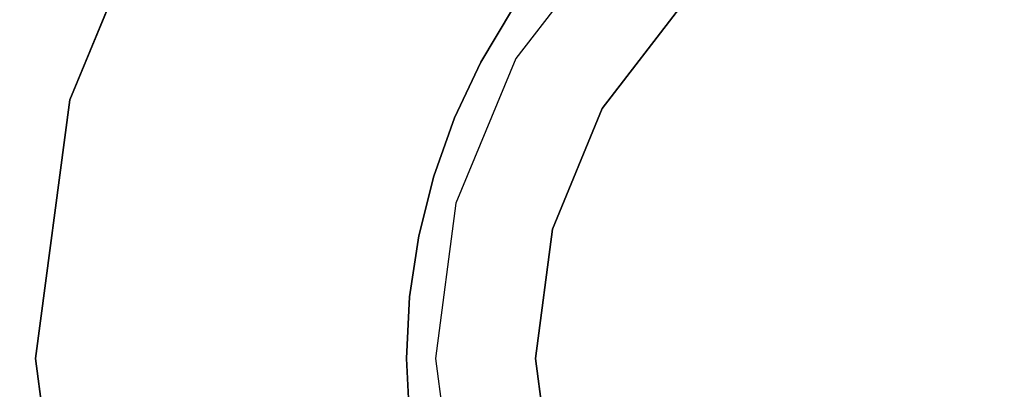
# Model space of a CAD drawing. Units: inches. Extents: x -410 to 410, y -410 to 410.
# Drawn here: x -25 to -1, y -1 to 8 of the extents above; entities that cross this region are included whole.
import ezdxf

# ---------------------------------------------------------------- set-up
doc = ezdxf.new("R2010")
doc.units = ezdxf.units.IN
doc.header["$MEASUREMENT"] = 0
doc.layers.add('CHROM', color=252, linetype='Continuous')
doc.layers.add('PET', color=7, linetype='Continuous')

msp = doc.modelspace()

# ---------------------------------------------------------------- linework, layer by layer
at = {"layer": 'CHROM'}
for points, invisible_edges in [([(-13.885, 7.422, 51.092), (-374.746, 155.225, 51.092), (-357.727, 191.208, 51.092), (-13.885, 7.422, 51.092)], 13), ([(-13.885, 7.422, 401.092), (-374.746, 155.225, 401.092), (-357.727, 191.208, 401.092), (-13.885, 7.422, 401.092)], 13), ([(-13.885, 7.422, 51.092), (-357.727, 191.208, 51.092), (-13.091, 8.747, 51.092), (-13.885, 7.422, 51.092)], 11), ([(-13.885, 7.422, 401.092), (-357.727, 191.208, 401.092), (-13.091, 8.747, 401.092), (-13.885, 7.422, 401.092)], 11), ([(-14.546, 6.025, 51.092), (-388.156, 117.746, 51.092), (-374.746, 155.225, 51.092), (-14.546, 6.025, 51.092)], 13), ([(-14.546, 6.025, 401.092), (-388.156, 117.746, 401.092), (-374.746, 155.225, 401.092), (-14.546, 6.025, 401.092)], 13), ([(-14.546, 6.025, 51.092), (-374.746, 155.225, 51.092), (-13.885, 7.422, 51.092), (-14.546, 6.025, 51.092)], 11), ([(-14.546, 6.025, 401.092), (-374.746, 155.225, 401.092), (-13.885, 7.422, 401.092), (-14.546, 6.025, 401.092)], 11), ([(-15.066, 4.57, 51.092), (-397.828, 79.133, 51.092), (-388.156, 117.746, 51.092), (-15.066, 4.57, 51.092)], 13), ([(-15.066, 4.57, 401.092), (-397.828, 79.133, 401.092), (-388.156, 117.746, 401.092), (-15.066, 4.57, 401.092)], 13), ([(-15.066, 4.57, 51.092), (-388.156, 117.746, 51.092), (-14.546, 6.025, 51.092), (-15.066, 4.57, 51.092)], 11), ([(-15.066, 4.57, 401.092), (-388.156, 117.746, 401.092), (-14.546, 6.025, 401.092), (-15.066, 4.57, 401.092)], 11), ([(-15.441, 3.072, 51.092), (-403.668, 39.757, 51.092), (-397.828, 79.133, 51.092), (-15.441, 3.072, 51.092)], 13), ([(-15.441, 3.072, 401.092), (-403.668, 39.757, 401.092), (-397.828, 79.133, 401.092), (-15.441, 3.072, 401.092)], 13), ([(-15.441, 3.072, 51.092), (-397.828, 79.133, 51.092), (-15.066, 4.57, 51.092), (-15.441, 3.072, 51.092)], 11), ([(-15.441, 3.072, 401.092), (-397.828, 79.133, 401.092), (-15.066, 4.57, 401.092), (-15.441, 3.072, 401.092)], 11), ([(-15.669, 1.543, 51.092), (-405.621, 0, 51.092), (-403.668, 39.757, 51.092), (-15.669, 1.543, 51.092)], 13), ([(-15.669, 1.543, 401.092), (-405.621, 0, 401.092), (-403.668, 39.757, 401.092), (-15.669, 1.543, 401.092)], 13), ([(-15.669, 1.543, 51.092), (-403.668, 39.757, 51.092), (-15.441, 3.072, 51.092), (-15.669, 1.543, 51.092)], 11), ([(-15.669, 1.543, 401.092), (-403.668, 39.757, 401.092), (-15.441, 3.072, 401.092), (-15.669, 1.543, 401.092)], 11), ([(0, 25.038), (21.684, -12.519), (-21.684, -12.519), (0, 25.038)], 15), ([(0, 25.038), (-21.684, -12.519), (-21.684, 12.519), (0, 25.038)], 15), ([(-6.48, 24.185, 684), (-17.705, 17.705, 684), (-24.185, 6.48, 684), (-6.48, 24.185, 684)], 15), ([(-6.48, 24.185, 684), (-24.185, 6.48, 684), (-17.705, -17.705, 684), (-6.48, 24.185, 684)], 15), ([(-6.48, 24.185, 684), (-17.705, -17.705, 684), (24.185, -6.48, 684), (-6.48, 24.185, 684)], 15), ([(-6.48, 24.185, 684), (24.185, -6.48, 684), (17.705, 17.705, 684), (-6.48, 24.185, 684)], 15), ([(-17.705, 17.705, 684), (-21.684, 12.519, 684), (-24.185, 6.48, 684), (-17.705, 17.705, 684)], 12), ([(-10.842, 6.26, 681.395), (-21.684, 12.519, 681.395), (-17.705, 17.705, 681.395), (-10.842, 6.26, 681.395)], 13), ([(-17.705, 17.705, 681.395), (-8.852, 8.852, 681.395), (-10.842, 6.26, 681.395), (-17.705, 17.705, 681.395)], 13), ([(-25.038, 0), (-24.185, 6.48), (-21.684, 12.519), (-25.038, 0)], 14), ([(-21.684, -12.519), (-25.038, 0), (-21.684, 12.519), (-21.684, -12.519)], 15), ([(-21.684, 12.519, 2.605), (-21.684, 12.519), (-24.185, 6.48), (-21.684, 12.519, 2.605)], 13), ([(-10.842, 6.26, 2.605), (-21.684, 12.519, 2.605), (-24.185, 6.48, 2.605), (-10.842, 6.26, 2.605)], 13), ([(-24.185, 6.48), (-24.185, 6.48, 2.605), (-21.684, 12.519, 2.605), (-24.185, 6.48)], 15), ([(-24.185, 6.48, 681.395), (-24.185, 6.48, 684), (-21.684, 12.519, 684), (-24.185, 6.48, 681.395)], 15), ([(-12.092, 3.24, 681.395), (-24.185, 6.48, 681.395), (-21.684, 12.519, 681.395), (-12.092, 3.24, 681.395)], 13), ([(-21.684, 12.519, 684), (-21.684, 12.519, 681.395), (-24.185, 6.48, 681.395), (-21.684, 12.519, 684)], 15), ([(-21.684, 12.519, 2.605), (-10.842, 6.26, 2.605), (-8.852, 8.852, 2.605), (-21.684, 12.519, 2.605)], 15), ([(-21.684, 12.519, 681.395), (-10.842, 6.26, 681.395), (-12.092, 3.24, 681.395), (-21.684, 12.519, 681.395)], 13), ([(-8.852, 8.852, 681.395), (-8.852, 8.852, 2.605), (-10.842, 6.26, 2.605), (-8.852, 8.852, 681.395)], 13), ([(-10.842, 6.26, 2.605), (-10.842, 6.26, 681.395), (-8.852, 8.852, 681.395), (-10.842, 6.26, 2.605)], 15), ([(-24.185, 6.48, 2.605), (-24.185, 6.48), (-25.038, 0), (-24.185, 6.48, 2.605)], 15), ([(-12.092, 3.24, 2.605), (-24.185, 6.48, 2.605), (-25.038, 0, 2.605), (-12.092, 3.24, 2.605)], 13), ([(-24.185, 6.48, 684), (-25.038, 0, 684), (-24.185, -6.48, 684), (-24.185, 6.48, 684)], 12), ([(-25.038, 0), (-25.038, 0, 2.605), (-24.185, 6.48, 2.605), (-25.038, 0)], 15), ([(-24.185, 6.48, 684), (-24.185, 6.48, 681.395), (-25.038, 0, 681.395), (-24.185, 6.48, 684)], 13), ([(-25.038, 0, 681.395), (-25.038, 0, 684), (-24.185, 6.48, 684), (-25.038, 0, 681.395)], 15), ([(-12.519, 0, 681.395), (-25.038, 0, 681.395), (-24.185, 6.48, 681.395), (-12.519, 0, 681.395)], 15), ([(-24.185, 6.48, 684), (-24.185, -6.48, 684), (-17.705, -17.705, 684), (-24.185, 6.48, 684)], 15), ([(-24.185, 6.48, 2.605), (-12.092, 3.24, 2.605), (-10.842, 6.26, 2.605), (-24.185, 6.48, 2.605)], 15), ([(-24.185, 6.48, 681.395), (-12.092, 3.24, 681.395), (-12.519, 0, 681.395), (-24.185, 6.48, 681.395)], 13), ([(-10.842, 6.26, 681.395), (-10.842, 6.26, 2.605), (-12.092, 3.24, 2.605), (-10.842, 6.26, 681.395)], 13), ([(-12.092, 3.24, 2.605), (-12.092, 3.24, 681.395), (-10.842, 6.26, 681.395), (-12.092, 3.24, 2.605)], 15), ([(-25.038, 0, 2.605), (-12.519, 0, 2.605), (-12.092, 3.24, 2.605), (-25.038, 0, 2.605)], 15), ([(-12.092, 3.24, 681.395), (-12.092, 3.24, 2.605), (-12.519, 0, 2.605), (-12.092, 3.24, 681.395)], 13), ([(-12.519, 0, 2.605), (-12.519, 0, 681.395), (-12.092, 3.24, 681.395), (-12.519, 0, 2.605)], 15), ([(-15.744, 0, 51.092), (-405.621, 0, 51.092), (-15.669, 1.543, 51.092), (-15.744, 0, 51.092)], 11), ([(-15.744, 0, 401.092), (-405.621, 0, 401.092), (-15.669, 1.543, 401.092), (-15.744, 0, 401.092)], 11), ([(-15.744, 0, 51.092), (-403.668, -39.758, 51.092), (-405.621, 0, 51.092), (-15.744, 0, 51.092)], 13), ([(-15.744, 0, 401.092), (-403.668, -39.758, 401.092), (-405.621, 0, 401.092), (-15.744, 0, 401.092)], 13), ([(-15.669, -1.543, 51.092), (-403.668, -39.758, 51.092), (-15.744, 0, 51.092), (-15.669, -1.543, 51.092)], 11), ([(-15.669, -1.543, 401.092), (-403.668, -39.758, 401.092), (-15.744, 0, 401.092), (-15.669, -1.543, 401.092)], 11), ([(-21.684, -12.519), (-24.185, -6.48), (-25.038, 0), (-21.684, -12.519)], 12), ([(-25.038, 0, 2.605), (-25.038, 0), (-24.185, -6.48), (-25.038, 0, 2.605)], 15), ([(-12.519, 0, 2.605), (-25.038, 0, 2.605), (-24.185, -6.48, 2.605), (-12.519, 0, 2.605)], 13), ([(-24.185, -6.48, 681.395), (-24.185, -6.48, 684), (-25.038, 0, 684), (-24.185, -6.48, 681.395)], 15), ([(-24.185, -6.48), (-24.185, -6.48, 2.605), (-25.038, 0, 2.605), (-24.185, -6.48)], 15), ([(-25.038, 0, 684), (-25.038, 0, 681.395), (-24.185, -6.48, 681.395), (-25.038, 0, 684)], 13), ([(-25.038, 0, 681.395), (-12.519, 0, 681.395), (-12.092, -3.24, 681.395), (-25.038, 0, 681.395)], 13), ([(-12.092, -3.24, 681.395), (-24.185, -6.48, 681.395), (-25.038, 0, 681.395), (-12.092, -3.24, 681.395)], 15), ([(-24.185, -6.48, 2.605), (-12.092, -3.24, 2.605), (-12.519, 0, 2.605), (-24.185, -6.48, 2.605)], 15), ([(-12.519, 0, 681.395), (-12.519, 0, 2.605), (-12.092, -3.24, 2.605), (-12.519, 0, 681.395)], 13), ([(-12.092, -3.24, 2.605), (-12.092, -3.24, 681.395), (-12.519, 0, 681.395), (-12.092, -3.24, 2.605)], 15)]:
    msp.add_3dface(points, dxfattribs=dict(at, invisible_edges=invisible_edges))
at = {"layer": 'PET'}
for points, invisible_edges in [([(-374.746, 155.225, 62.302), (-13.885, 7.422, 62.302), (-357.727, 191.208, 62.302), (-374.746, 155.225, 62.302)], 11), ([(-374.746, 155.225, 412.302), (-13.885, 7.422, 412.302), (-357.727, 191.208, 412.302), (-374.746, 155.225, 412.302)], 11), ([(-357.727, 191.208, 62.302), (-13.885, 7.422, 62.302), (-13.091, 8.747, 62.302), (-357.727, 191.208, 62.302)], 13), ([(-357.727, 191.208, 412.302), (-13.885, 7.422, 412.302), (-13.091, 8.747, 412.302), (-357.727, 191.208, 412.302)], 13), ([(-388.156, 117.746, 62.302), (-14.546, 6.025, 62.302), (-374.746, 155.225, 62.302), (-388.156, 117.746, 62.302)], 11), ([(-388.156, 117.746, 412.302), (-14.546, 6.025, 412.302), (-374.746, 155.225, 412.302), (-388.156, 117.746, 412.302)], 11), ([(-374.746, 155.225, 62.302), (-14.546, 6.025, 62.302), (-13.885, 7.422, 62.302), (-374.746, 155.225, 62.302)], 13), ([(-374.746, 155.225, 412.302), (-14.546, 6.025, 412.302), (-13.885, 7.422, 412.302), (-374.746, 155.225, 412.302)], 13), ([(-397.828, 79.133, 62.302), (-15.066, 4.57, 62.302), (-388.156, 117.746, 62.302), (-397.828, 79.133, 62.302)], 11), ([(-397.828, 79.133, 412.302), (-15.066, 4.57, 412.302), (-388.156, 117.746, 412.302), (-397.828, 79.133, 412.302)], 11), ([(-388.156, 117.746, 62.302), (-15.066, 4.57, 62.302), (-14.546, 6.025, 62.302), (-388.156, 117.746, 62.302)], 13), ([(-388.156, 117.746, 412.302), (-15.066, 4.57, 412.302), (-14.546, 6.025, 412.302), (-388.156, 117.746, 412.302)], 13), ([(-403.668, 39.757, 62.302), (-15.441, 3.072, 62.302), (-397.828, 79.133, 62.302), (-403.668, 39.757, 62.302)], 11), ([(-403.668, 39.757, 412.302), (-15.441, 3.072, 412.302), (-397.828, 79.133, 412.302), (-403.668, 39.757, 412.302)], 11), ([(-397.828, 79.133, 62.302), (-15.441, 3.072, 62.302), (-15.066, 4.57, 62.302), (-397.828, 79.133, 62.302)], 13), ([(-397.828, 79.133, 412.302), (-15.441, 3.072, 412.302), (-15.066, 4.57, 412.302), (-397.828, 79.133, 412.302)], 13), ([(-405.621, 0, 62.302), (-15.669, 1.543, 62.302), (-403.668, 39.757, 62.302), (-405.621, 0, 62.302)], 11), ([(-405.621, 0, 412.302), (-15.669, 1.543, 412.302), (-403.668, 39.757, 412.302), (-405.621, 0, 412.302)], 11), ([(-403.668, 39.757, 62.302), (-15.669, 1.543, 62.302), (-15.441, 3.072, 62.302), (-403.668, 39.757, 62.302)], 13), ([(-403.668, 39.757, 412.302), (-15.669, 1.543, 412.302), (-15.441, 3.072, 412.302), (-403.668, 39.757, 412.302)], 13), ([(-10.623, 10.623, 98.837), (-13.01, 7.511, 50), (-13.01, 7.511, 98.837), (-10.623, 10.623, 98.837)], 15), ([(-13.01, 7.511, 50), (-10.623, 10.623, 98.837), (-10.623, 10.623, 50), (-13.01, 7.511, 50)], 9), ([(-10.623, 10.623, 50), (-10.842, 6.26, 50), (-13.01, 7.511, 50), (-10.623, 10.623, 50)], 15), ([(-13.01, 7.511, 98.837), (-9.959, 9.959, 101.786), (-10.623, 10.623, 98.837), (-13.01, 7.511, 98.837)], 13), ([(-10.623, 10.623, 448.837), (-13.01, 7.511, 400), (-13.01, 7.511, 448.837), (-10.623, 10.623, 448.837)], 15), ([(-13.01, 7.511, 400), (-10.623, 10.623, 448.837), (-10.623, 10.623, 400), (-13.01, 7.511, 400)], 9), ([(-10.623, 10.623, 400), (-10.842, 6.26, 400), (-13.01, 7.511, 400), (-10.623, 10.623, 400)], 15), ([(-13.01, 7.511, 448.837), (-9.959, 9.959, 451.786), (-10.623, 10.623, 448.837), (-13.01, 7.511, 448.837)], 13), ([(-10.842, 6.26, 50), (-10.623, 10.623, 50), (-8.852, 8.852, 50), (-10.842, 6.26, 50)], 11), ([(-10.842, 6.26, 400), (-10.623, 10.623, 400), (-8.852, 8.852, 400), (-10.842, 6.26, 400)], 11), ([(-9.959, 9.959, 101.786), (-13.01, 7.511, 98.837), (-12.198, 7.043, 101.786), (-9.959, 9.959, 101.786)], 15), ([(-9.959, 9.959, 451.786), (-13.01, 7.511, 448.837), (-12.198, 7.043, 451.786), (-9.959, 9.959, 451.786)], 15), ([(-12.198, 7.043, 101.786), (-8.852, 8.852, 104), (-9.959, 9.959, 101.786), (-12.198, 7.043, 101.786)], 13), ([(-12.198, 7.043, 451.786), (-8.852, 8.852, 454), (-9.959, 9.959, 451.786), (-12.198, 7.043, 451.786)], 13), ([(-13.091, 8.747, 51.092), (-13.885, 7.422, 62.302), (-13.885, 7.422, 51.092), (-13.091, 8.747, 51.092)], 15), ([(-13.885, 7.422, 62.302), (-13.091, 8.747, 51.092), (-13.091, 8.747, 62.302), (-13.885, 7.422, 62.302)], 15), ([(-13.091, 8.747, 401.092), (-13.885, 7.422, 412.302), (-13.885, 7.422, 401.092), (-13.091, 8.747, 401.092)], 15), ([(-13.885, 7.422, 412.302), (-13.091, 8.747, 401.092), (-13.091, 8.747, 412.302), (-13.885, 7.422, 412.302)], 15), ([(-8.852, 8.852, 104), (-12.198, 7.043, 101.786), (-10.842, 6.26, 104), (-8.852, 8.852, 104)], 11), ([(-8.852, 8.852, 454), (-12.198, 7.043, 451.786), (-10.842, 6.26, 454), (-8.852, 8.852, 454)], 11), ([(-8.852, 8.852, 50), (-10.842, 6.26, 104), (-10.842, 6.26, 50), (-8.852, 8.852, 50)], 15), ([(-10.842, 6.26, 104), (-8.852, 8.852, 50), (-8.852, 8.852, 104), (-10.842, 6.26, 104)], 13), ([(-8.852, 8.852, 400), (-10.842, 6.26, 454), (-10.842, 6.26, 400), (-8.852, 8.852, 400)], 15), ([(-10.842, 6.26, 454), (-8.852, 8.852, 400), (-8.852, 8.852, 454), (-10.842, 6.26, 454)], 13), ([(-13.885, 7.422, 51.092), (-14.546, 6.025, 62.302), (-14.546, 6.025, 51.092), (-13.885, 7.422, 51.092)], 15), ([(-14.546, 6.025, 62.302), (-13.885, 7.422, 51.092), (-13.885, 7.422, 62.302), (-14.546, 6.025, 62.302)], 15), ([(-13.885, 7.422, 401.092), (-14.546, 6.025, 412.302), (-14.546, 6.025, 401.092), (-13.885, 7.422, 401.092)], 15), ([(-14.546, 6.025, 412.302), (-13.885, 7.422, 401.092), (-13.885, 7.422, 412.302), (-14.546, 6.025, 412.302)], 15), ([(-13.01, 7.511, 98.837), (-14.511, 3.888, 50), (-14.511, 3.888, 98.837), (-13.01, 7.511, 98.837)], 15), ([(-14.511, 3.888, 50), (-13.01, 7.511, 98.837), (-13.01, 7.511, 50), (-14.511, 3.888, 50)], 11), ([(-13.01, 7.511, 50), (-12.092, 3.24, 50), (-14.511, 3.888, 50), (-13.01, 7.511, 50)], 15), ([(-14.511, 3.888, 98.837), (-12.198, 7.043, 101.786), (-13.01, 7.511, 98.837), (-14.511, 3.888, 98.837)], 15), ([(-13.01, 7.511, 448.837), (-14.511, 3.888, 400), (-14.511, 3.888, 448.837), (-13.01, 7.511, 448.837)], 15), ([(-14.511, 3.888, 400), (-13.01, 7.511, 448.837), (-13.01, 7.511, 400), (-14.511, 3.888, 400)], 11), ([(-13.01, 7.511, 400), (-12.092, 3.24, 400), (-14.511, 3.888, 400), (-13.01, 7.511, 400)], 15), ([(-14.511, 3.888, 448.837), (-12.198, 7.043, 451.786), (-13.01, 7.511, 448.837), (-14.511, 3.888, 448.837)], 15), ([(-12.092, 3.24, 50), (-13.01, 7.511, 50), (-10.842, 6.26, 50), (-12.092, 3.24, 50)], 11), ([(-12.092, 3.24, 400), (-13.01, 7.511, 400), (-10.842, 6.26, 400), (-12.092, 3.24, 400)], 11), ([(-12.198, 7.043, 101.786), (-14.511, 3.888, 98.837), (-13.605, 3.645, 101.786), (-12.198, 7.043, 101.786)], 15), ([(-12.198, 7.043, 451.786), (-14.511, 3.888, 448.837), (-13.605, 3.645, 451.786), (-12.198, 7.043, 451.786)], 15), ([(-13.605, 3.645, 101.786), (-10.842, 6.26, 104), (-12.198, 7.043, 101.786), (-13.605, 3.645, 101.786)], 15), ([(-13.605, 3.645, 451.786), (-10.842, 6.26, 454), (-12.198, 7.043, 451.786), (-13.605, 3.645, 451.786)], 15), ([(-10.842, 6.26, 104), (-13.605, 3.645, 101.786), (-12.092, 3.24, 104), (-10.842, 6.26, 104)], 11), ([(-10.842, 6.26, 454), (-13.605, 3.645, 451.786), (-12.092, 3.24, 454), (-10.842, 6.26, 454)], 11), ([(-10.842, 6.26, 50), (-12.092, 3.24, 104), (-12.092, 3.24, 50), (-10.842, 6.26, 50)], 15), ([(-12.092, 3.24, 104), (-10.842, 6.26, 50), (-10.842, 6.26, 104), (-12.092, 3.24, 104)], 15), ([(-10.842, 6.26, 400), (-12.092, 3.24, 454), (-12.092, 3.24, 400), (-10.842, 6.26, 400)], 15), ([(-12.092, 3.24, 454), (-10.842, 6.26, 400), (-10.842, 6.26, 454), (-12.092, 3.24, 454)], 15), ([(-14.546, 6.025, 51.092), (-15.066, 4.57, 62.302), (-15.066, 4.57, 51.092), (-14.546, 6.025, 51.092)], 15), ([(-15.066, 4.57, 62.302), (-14.546, 6.025, 51.092), (-14.546, 6.025, 62.302), (-15.066, 4.57, 62.302)], 15), ([(-14.546, 6.025, 401.092), (-15.066, 4.57, 412.302), (-15.066, 4.57, 401.092), (-14.546, 6.025, 401.092)], 15), ([(-15.066, 4.57, 412.302), (-14.546, 6.025, 401.092), (-14.546, 6.025, 412.302), (-15.066, 4.57, 412.302)], 15), ([(-15.066, 4.57, 51.092), (-15.441, 3.072, 62.302), (-15.441, 3.072, 51.092), (-15.066, 4.57, 51.092)], 15), ([(-15.441, 3.072, 62.302), (-15.066, 4.57, 51.092), (-15.066, 4.57, 62.302), (-15.441, 3.072, 62.302)], 15), ([(-15.066, 4.57, 401.092), (-15.441, 3.072, 412.302), (-15.441, 3.072, 401.092), (-15.066, 4.57, 401.092)], 15), ([(-15.441, 3.072, 412.302), (-15.066, 4.57, 401.092), (-15.066, 4.57, 412.302), (-15.441, 3.072, 412.302)], 15), ([(-14.511, 3.888, 98.837), (-15.023, 0, 50), (-15.023, 0, 98.837), (-14.511, 3.888, 98.837)], 15), ([(-15.023, 0, 50), (-14.511, 3.888, 98.837), (-14.511, 3.888, 50), (-15.023, 0, 50)], 11), ([(-14.511, 3.888, 50), (-12.519, 0, 50), (-15.023, 0, 50), (-14.511, 3.888, 50)], 15), ([(-15.023, 0, 98.837), (-13.605, 3.645, 101.786), (-14.511, 3.888, 98.837), (-15.023, 0, 98.837)], 15), ([(-14.511, 3.888, 448.837), (-15.023, 0, 400), (-15.023, 0, 448.837), (-14.511, 3.888, 448.837)], 15), ([(-15.023, 0, 400), (-14.511, 3.888, 448.837), (-14.511, 3.888, 400), (-15.023, 0, 400)], 11), ([(-14.511, 3.888, 400), (-12.519, 0, 400), (-15.023, 0, 400), (-14.511, 3.888, 400)], 15), ([(-15.023, 0, 448.837), (-13.605, 3.645, 451.786), (-14.511, 3.888, 448.837), (-15.023, 0, 448.837)], 15), ([(-12.519, 0, 50), (-14.511, 3.888, 50), (-12.092, 3.24, 50), (-12.519, 0, 50)], 11), ([(-12.519, 0, 400), (-14.511, 3.888, 400), (-12.092, 3.24, 400), (-12.519, 0, 400)], 11), ([(-13.605, 3.645, 101.786), (-15.023, 0, 98.837), (-14.085, 0, 101.786), (-13.605, 3.645, 101.786)], 15), ([(-13.605, 3.645, 451.786), (-15.023, 0, 448.837), (-14.085, 0, 451.786), (-13.605, 3.645, 451.786)], 15), ([(-14.085, 0, 101.786), (-12.092, 3.24, 104), (-13.605, 3.645, 101.786), (-14.085, 0, 101.786)], 15), ([(-14.085, 0, 451.786), (-12.092, 3.24, 454), (-13.605, 3.645, 451.786), (-14.085, 0, 451.786)], 15), ([(-12.092, 3.24, 104), (-14.085, 0, 101.786), (-12.519, 0, 104), (-12.092, 3.24, 104)], 11), ([(-12.092, 3.24, 454), (-14.085, 0, 451.786), (-12.519, 0, 454), (-12.092, 3.24, 454)], 11), ([(-12.092, 3.24, 50), (-12.519, 0, 104), (-12.519, 0, 50), (-12.092, 3.24, 50)], 15), ([(-12.519, 0, 104), (-12.092, 3.24, 50), (-12.092, 3.24, 104), (-12.519, 0, 104)], 15), ([(-12.092, 3.24, 400), (-12.519, 0, 454), (-12.519, 0, 400), (-12.092, 3.24, 400)], 15), ([(-12.519, 0, 454), (-12.092, 3.24, 400), (-12.092, 3.24, 454), (-12.519, 0, 454)], 15), ([(-15.441, 3.072, 51.092), (-15.669, 1.543, 62.302), (-15.669, 1.543, 51.092), (-15.441, 3.072, 51.092)], 15), ([(-15.669, 1.543, 62.302), (-15.441, 3.072, 51.092), (-15.441, 3.072, 62.302), (-15.669, 1.543, 62.302)], 15), ([(-15.441, 3.072, 401.092), (-15.669, 1.543, 412.302), (-15.669, 1.543, 401.092), (-15.441, 3.072, 401.092)], 15), ([(-15.669, 1.543, 412.302), (-15.441, 3.072, 401.092), (-15.441, 3.072, 412.302), (-15.669, 1.543, 412.302)], 15), ([(-405.621, 0, 62.302), (-15.744, 0, 62.302), (-15.669, 1.543, 62.302), (-405.621, 0, 62.302)], 13), ([(-405.621, 0, 412.302), (-15.744, 0, 412.302), (-15.669, 1.543, 412.302), (-405.621, 0, 412.302)], 13), ([(-15.669, 1.543, 51.092), (-15.744, 0, 62.302), (-15.744, 0, 51.092), (-15.669, 1.543, 51.092)], 15), ([(-15.744, 0, 62.302), (-15.669, 1.543, 51.092), (-15.669, 1.543, 62.302), (-15.744, 0, 62.302)], 15), ([(-15.669, 1.543, 401.092), (-15.744, 0, 412.302), (-15.744, 0, 401.092), (-15.669, 1.543, 401.092)], 15), ([(-15.744, 0, 412.302), (-15.669, 1.543, 401.092), (-15.669, 1.543, 412.302), (-15.744, 0, 412.302)], 15), ([(-403.668, -39.758, 62.302), (-15.744, 0, 62.302), (-405.621, 0, 62.302), (-403.668, -39.758, 62.302)], 11), ([(-403.668, -39.758, 412.302), (-15.744, 0, 412.302), (-405.621, 0, 412.302), (-403.668, -39.758, 412.302)], 11), ([(-403.668, -39.758, 62.302), (-15.669, -1.543, 62.302), (-15.744, 0, 62.302), (-403.668, -39.758, 62.302)], 13), ([(-403.668, -39.758, 412.302), (-15.669, -1.543, 412.302), (-15.744, 0, 412.302), (-403.668, -39.758, 412.302)], 13), ([(-15.744, 0, 51.092), (-15.669, -1.543, 62.302), (-15.669, -1.543, 51.092), (-15.744, 0, 51.092)], 15), ([(-15.669, -1.543, 62.302), (-15.744, 0, 51.092), (-15.744, 0, 62.302), (-15.669, -1.543, 62.302)], 15), ([(-15.744, 0, 401.092), (-15.669, -1.543, 412.302), (-15.669, -1.543, 401.092), (-15.744, 0, 401.092)], 15), ([(-15.669, -1.543, 412.302), (-15.744, 0, 401.092), (-15.744, 0, 412.302), (-15.669, -1.543, 412.302)], 15), ([(-15.023, 0, 98.837), (-14.511, -3.888, 50), (-14.511, -3.888, 98.837), (-15.023, 0, 98.837)], 15), ([(-14.511, -3.888, 50), (-15.023, 0, 98.837), (-15.023, 0, 50), (-14.511, -3.888, 50)], 11), ([(-15.023, 0, 50), (-12.092, -3.24, 50), (-14.511, -3.888, 50), (-15.023, 0, 50)], 15), ([(-12.092, -3.24, 50), (-15.023, 0, 50), (-12.519, 0, 50), (-12.092, -3.24, 50)], 11), ([(-14.511, -3.888, 98.837), (-14.085, 0, 101.786), (-15.023, 0, 98.837), (-14.511, -3.888, 98.837)], 15), ([(-15.023, 0, 448.837), (-14.511, -3.888, 400), (-14.511, -3.888, 448.837), (-15.023, 0, 448.837)], 15), ([(-14.511, -3.888, 400), (-15.023, 0, 448.837), (-15.023, 0, 400), (-14.511, -3.888, 400)], 11), ([(-15.023, 0, 400), (-12.092, -3.24, 400), (-14.511, -3.888, 400), (-15.023, 0, 400)], 15), ([(-12.092, -3.24, 400), (-15.023, 0, 400), (-12.519, 0, 400), (-12.092, -3.24, 400)], 11), ([(-14.511, -3.888, 448.837), (-14.085, 0, 451.786), (-15.023, 0, 448.837), (-14.511, -3.888, 448.837)], 15), ([(-14.085, 0, 101.786), (-14.511, -3.888, 98.837), (-13.605, -3.645, 101.786), (-14.085, 0, 101.786)], 15), ([(-14.085, 0, 451.786), (-14.511, -3.888, 448.837), (-13.605, -3.645, 451.786), (-14.085, 0, 451.786)], 15), ([(-13.605, -3.645, 101.786), (-12.519, 0, 104), (-14.085, 0, 101.786), (-13.605, -3.645, 101.786)], 15), ([(-13.605, -3.645, 451.786), (-12.519, 0, 454), (-14.085, 0, 451.786), (-13.605, -3.645, 451.786)], 15), ([(-12.519, 0, 104), (-13.605, -3.645, 101.786), (-12.092, -3.24, 104), (-12.519, 0, 104)], 11), ([(-12.519, 0, 454), (-13.605, -3.645, 451.786), (-12.092, -3.24, 454), (-12.519, 0, 454)], 11), ([(-12.519, 0, 50), (-12.092, -3.24, 104), (-12.092, -3.24, 50), (-12.519, 0, 50)], 15), ([(-12.092, -3.24, 104), (-12.519, 0, 50), (-12.519, 0, 104), (-12.092, -3.24, 104)], 15), ([(-12.519, 0, 400), (-12.092, -3.24, 454), (-12.092, -3.24, 400), (-12.519, 0, 400)], 15), ([(-12.092, -3.24, 454), (-12.519, 0, 400), (-12.519, 0, 454), (-12.092, -3.24, 454)], 15)]:
    msp.add_3dface(points, dxfattribs=dict(at, invisible_edges=invisible_edges))

doc.saveas('drawing.dxf')
